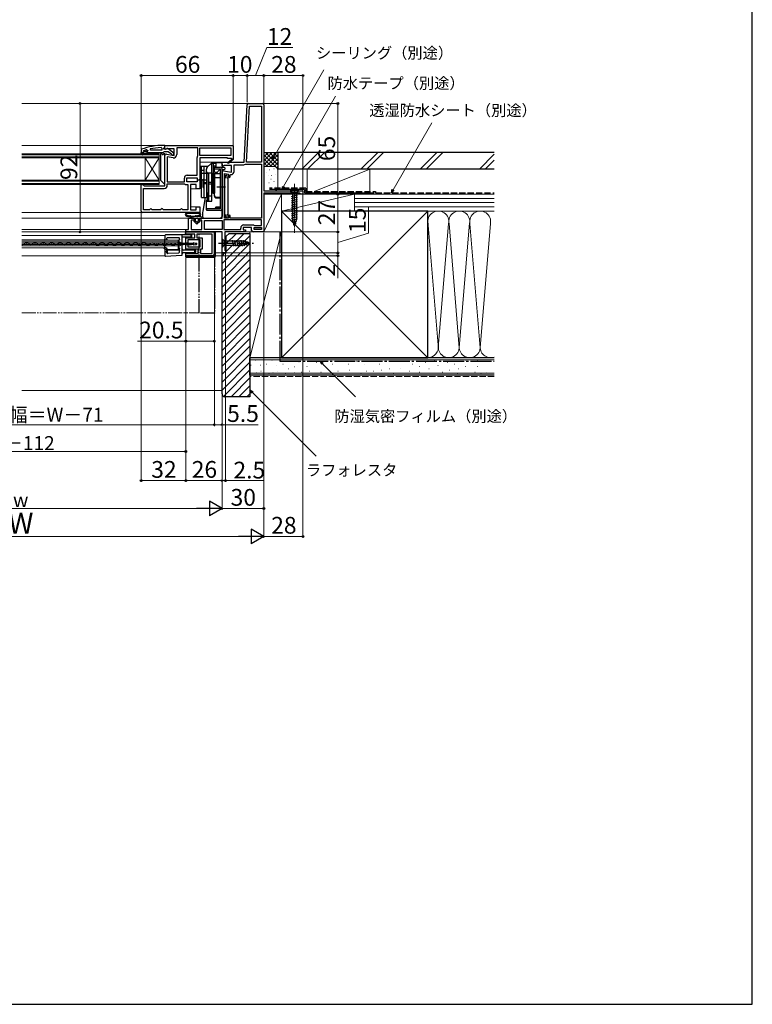
# Model space of a CAD drawing. Extents: x 0 to 1050, y 0 to 1573.
# Drawn here: x 525 to 1050, y 0 to 705 of the extents above; entities that cross this region are included whole.
import ezdxf

# ---------------------------------------------------------------- set-up
doc = ezdxf.new("R2010")
doc.units = 0
for name, pattern in [('YCENTER_1', [13, 10, -1, 1, -1]), ('YDIVIDE_1', [15, 10, -1, 1, -1, 1, -1]), ('YHIDDEN_1', [4, 3, -1])]:
    doc.linetypes.add(name, pattern=pattern)
for name, color, linetype, lineweight in [('YKK_11', 7, 'CONTINUOUS', 30), ('YKK_12', 2, 'CONTINUOUS', 13), ('YKK_13', 4, 'CONTINUOUS', 30), ('YKK_D', 6, 'CONTINUOUS', 13), ('YSS_K', 3, 'CONTINUOUS', 13), ('YSS_KE', 3, 'CONTINUOUS', 30)]:
    doc.layers.add(name, color=color, linetype=linetype, lineweight=lineweight)
doc.styles.add('text-b', font='txt', dxfattribs={"bigfont": 'extfont2.shx'})

msp = doc.modelspace()

# ---------------------------------------------------------------- linework, layer by layer
at = {"layer": 'YKK_11', "linetype": 'ByBlock', "lineweight": -2, "ltscale": 0.5}
for p, q in [((685.8, 603), (687.95, 644.05)), ((687.6, 603), (689.71, 643.2)), ((688.95, 645), (699, 645)), ((689.71, 643.2), (698.2, 643.2)), ((698.2, 643.2), (698.2, 603)), ((700, 644), (700, 582.5)), ((670, 600.38), (670, 603)), ((670, 603), (685.8, 603)), ((670.58, 600.06), (670, 600.38)), ((671.44, 600.6), (670.58, 600.06)), ((676.8, 600.6), (671.44, 600.6)), ((676.8, 595.79), (676.8, 600.6)), ((678.6, 596.39), (678.6, 601.2)), ((678.6, 601.2), (685.6, 601.2)), ((686.75, 601.53), (687.01, 601.6)), ((687.01, 601.6), (698.2, 601.6)), ((698.2, 603), (687.6, 603)), ((698.2, 601.6), (698.2, 563)), ((670, 563), (670, 595.8)), ((671.17, 596.78), (676.8, 595.79)), ((671.8, 563), (671.8, 594.85)), ((671.8, 594.85), (674.6, 594.35)), ((673.8, 593.5), (672.3, 593.5)), ((672.3, 593.5), (672.3, 591.5)), ((673.8, 591.5), (673.8, 593.5)), ((674.6, 594.35), (674.6, 592.69)), ((675.8, 593.59), (676.3, 594.09)), ((675.8, 592.69), (675.8, 593.59)), ((671.8, 591.5), (671.8, 565.5)), ((672.3, 591.5), (671.8, 591.5)), ((674.3, 591.5), (673.8, 591.5)), ((674.3, 565.5), (674.3, 591.5)), ((700, 582.5), (728, 582.5)), ((725.7, 580.7), (700, 580.7)), ((700, 580.7), (700, 553)), ((726.18, 580.35), (725.7, 580.7)), ((726.65, 580), (726.18, 580.35)), ((728, 580), (726.65, 580)), ((728, 582.5), (728, 580)), ((671.8, 565.5), (672.3, 565.5)), ((672.3, 565.5), (672.3, 563.5)), ((673.8, 563.5), (673.8, 565.5)), ((673.8, 565.5), (674.3, 565.5)), ((674.6, 564.4), (674.6, 563)), ((675.8, 563), (675.8, 564.4)), ((646, 554.8), (646, 563)), ((646, 563), (649.3, 563)), ((650.3, 561.5), (647.8, 561.5)), ((647.8, 561.5), (647.8, 554.8)), ((650.3, 562), (650.3, 561.5)), ((653.8, 561.5), (653.8, 562)), ((655.6, 561.5), (653.8, 561.5)), ((654.8, 563), (670, 563)), ((655.6, 554.8), (655.6, 561.5)), ((657.4, 554.8), (657.4, 561.2)), ((657.4, 561.2), (670, 561.2)), ((670, 561.2), (670, 554.8)), ((698.2, 561.6), (671.4, 561.6)), ((671.4, 561.6), (671.4, 554.8)), ((674.6, 563), (671.8, 563)), ((672.3, 563.5), (673.8, 563.5)), ((698.2, 563), (675.8, 563)), ((685.7, 558.1), (692.5, 558.1)), ((692.5, 558.1), (692.9, 557.9)), ((692.9, 557.9), (693.3, 557.7)), ((693.3, 557.7), (698.2, 557.7)), ((698.2, 557.7), (698.2, 561.6)), ((644, 553), (644, 554.8)), ((644, 554.8), (646, 554.8)), ((670, 553), (644, 553)), ((644, 553), (664.5, 553)), ((644, 551.5), (644, 553)), ((650.4, 551.5), (644, 551.5)), ((647.8, 554.8), (655.6, 554.8)), ((650.4, 548.9), (650.4, 551.5)), ((663, 551.5), (651.9, 551.5)), ((651.9, 551.5), (651.9, 548.9)), ((670, 554.8), (657.4, 554.8)), ((663, 537.5), (663, 551.5)), ((664.5, 553), (664.5, 537)), ((670, 538), (670, 553)), ((671.4, 554.8), (683.4, 554.8)), ((686.8, 553), (672, 553)), ((672, 553), (672, 540.09)), ((683.4, 554.8), (683.4, 555.8)), ((691.2, 556.3), (685.2, 556.3)), ((685.2, 556.3), (685.2, 554.5)), ((685.2, 554.5), (686.8, 554.5)), ((686.8, 554.5), (686.8, 553)), ((691.2, 554), (691.2, 556.3)), ((694.67, 553), (692.2, 553)), ((693, 554.8), (693, 556.3)), ((693, 556.3), (698.2, 556.3)), ((698.2, 554.8), (693, 554.8)), ((695.06, 553.19), (694.67, 553)), ((695.53, 553.19), (695.06, 553.19)), ((695.92, 553), (695.53, 553.19)), ((700, 553), (695.92, 553)), ((698.2, 556.3), (698.2, 554.8)), ((644, 544.95), (644, 548.9)), ((644, 548.9), (650.4, 548.9)), ((645.5, 544.95), (644, 544.95)), ((644, 540.8), (644, 544.05)), ((644, 544.05), (645.5, 544.05)), ((654.3, 547.4), (645.5, 547.4)), ((645.5, 547.4), (645.5, 544.95)), ((645.5, 544.05), (645.5, 542.3)), ((651.9, 548.9), (655.8, 548.9)), ((654.3, 542.3), (654.3, 547.4)), ((655.8, 548.9), (655.8, 540.8)), ((653, 540.8), (644, 540.8)), ((644, 536), (644, 537.5)), ((644, 537.5), (653, 537.5)), ((663.5, 536), (644, 536)), ((645.5, 542.3), (654.3, 542.3)), ((653, 537.5), (653, 540.8)), ((655.8, 540.8), (654.5, 540.8)), ((654.5, 540.8), (654.5, 537.5)), ((654.5, 537.5), (663, 537.5)), ((672.5, 538), (670, 538)), ((672, 540.09), (672.25, 539.8)), ((672.25, 539.8), (672.5, 539.5)), ((672.5, 539.5), (672.5, 538))]:
    msp.add_line(p, q, dxfattribs=at)
at = {"layer": 'YKK_11', "linetype": 'ByBlock', "lineweight": -2}
for p, q in [((626.28, 613.45), (626.8, 612.95)), ((629, 615), (628, 615)), ((628.3, 613), (628.65, 613.48)), ((628.65, 613.48), (629, 613.95)), ((629, 613.95), (629, 615)), ((612.33, 612.25), (612, 611.78)), ((612, 611.78), (612, 610)), ((612, 609), (612, 610)), ((612, 610), (613.9, 610)), ((612.5, 609), (612, 609)), ((614.3, 609.5), (612.5, 609.5)), ((612.5, 609.5), (612.5, 609)), ((612.83, 608.65), (614.3, 609.5)), ((615.3, 609.5), (613.08, 608.21)), ((613.6, 610.91), (613.67, 611.1)), ((613.6, 610.9), (613.6, 610.91)), ((613.9, 610.6), (613.6, 610.9)), ((613.67, 611.1), (613.8, 611.19)), ((613.67, 611.1), (614.51, 611.1)), ((614.51, 611.1), (614.8, 610.84)), ((614.8, 610.84), (615.8, 610.84)), ((617, 609.5), (615.3, 609.5)), ((615.8, 610.84), (616.09, 611.1)), ((616.09, 611.1), (616.8, 611.1)), ((616.17, 611.91), (616.8, 611.43)), ((616.8, 611.07), (616.43, 610.59)), ((616.43, 610.59), (616.5, 610)), ((616.5, 610), (617.3, 610)), ((616.8, 611.43), (616.8, 611.07)), ((616.8, 611.1), (616.8, 611.07)), ((617.3, 609.8), (617, 609.5)), ((617.3, 610), (627.85, 610)), ((617.3, 610), (617.3, 609.8)), ((618.73, 611.5), (618.63, 612.49)), ((626.8, 611.5), (618.73, 611.5)), ((626.8, 612.95), (626.8, 611.5)), ((627.85, 610), (628.32, 610.35)), ((628.3, 612.2), (628.3, 613)), ((629.7, 612.2), (628.3, 612.2)), ((628.32, 610.35), (628.8, 610.7)), ((628.8, 610.7), (631.5, 610.7)), ((630.1, 612.4), (629.7, 612.2)), ((631.5, 610.7), (633.8, 608.91)), ((635.5, 609.48), (631.52, 612.59)), ((633.8, 608.91), (634, 608.5)), ((634, 608.5), (634.5, 608)), ((634.5, 608), (635.5, 608)), ((635.5, 608), (635.5, 609.48))]:
    msp.add_line(p, q, dxfattribs=at)
at = {"layer": 'YKK_11', "linetype": 'ByBlock', "lineweight": -2, "ltscale": 1.5}
for p, q in [((629, 615), (678, 615)), ((629, 612.38), (629, 615)), ((678, 615), (678, 605.13)), ((629.58, 612.06), (629, 612.38)), ((629, 586), (629, 607.8)), ((630.44, 612.6), (629.58, 612.06)), ((630.17, 608.78), (635.8, 607.79)), ((635.8, 612.6), (630.44, 612.6)), ((630.8, 606.85), (630.8, 588.8)), ((634.9, 606.12), (630.8, 606.85)), ((635.8, 607.79), (635.8, 612.6)), ((652.6, 613.2), (637.6, 613.2)), ((637.6, 613.2), (637.6, 608.39)), ((652.2, 593.6), (652.2, 606.41)), ((652.55, 607.64), (652.6, 607.8)), ((652.6, 607.8), (652.6, 613.2)), ((654, 613.2), (676.2, 613.2)), ((654, 607.8), (654, 613.2)), ((676.2, 607.8), (654, 607.8)), ((676.2, 613.2), (676.2, 607.8)), ((674, 606), (654, 606)), ((654, 606), (654, 590.92)), ((674, 605.7), (674, 606)), ((676.75, 605.7), (674, 605.7)), ((674.14, 602.7), (676.86, 605.02)), ((674.66, 602.1), (674.14, 602.7)), ((678.08, 605), (674.66, 602.1)), ((676.93, 605.39), (676.75, 605.7)), ((678, 605.13), (678.08, 605)), ((645, 593.6), (652.2, 593.6)), ((612, 568), (612, 587)), ((612, 587), (613.3, 587)), ((613.3, 587), (613.8, 586.5)), ((613.8, 586.5), (614.3, 586)), ((614.3, 586), (629, 586)), ((630.8, 588.8), (643, 588.8)), ((630.8, 586.5), (630.8, 587.4)), ((630.8, 587.4), (643, 587.4)), ((643, 588.8), (643, 591.6)), ((643, 587.4), (643.11, 587.37)), ((644.33, 587), (645.5, 587)), ((644.8, 591.8), (652.2, 591.8)), ((644.8, 588.8), (644.8, 591.8)), ((652.2, 588.8), (644.8, 588.8)), ((645.5, 587), (645.5, 568.8)), ((651.5, 587), (647.3, 587)), ((647.3, 587), (647.3, 568.8)), ((651.5, 584), (651.5, 587)), ((652.2, 591.8), (652.2, 588.8)), ((654, 590.92), (653.81, 590.53)), ((653.81, 590.53), (653.81, 590.07)), ((653.81, 590.07), (654, 589.68)), ((654, 589.68), (654, 584)), ((613.8, 568.8), (613.8, 584.2)), ((613.8, 584.2), (628.5, 584.2)), ((654, 584), (651.5, 584)), ((654, 567), (613, 567)), ((618, 568.8), (613.8, 568.8)), ((618.5, 569.3), (618, 568.8)), ((619, 569.8), (618.5, 569.3)), ((619.5, 569.3), (619, 569.8)), ((620, 568.8), (619.5, 569.3)), ((626, 568.8), (620, 568.8)), ((626.5, 569.3), (626, 568.8)), ((627, 569.8), (626.5, 569.3)), ((627.5, 569.3), (627, 569.8)), ((628, 568.8), (627.5, 569.3)), ((640, 568.8), (628, 568.8)), ((640.5, 569.3), (640, 568.8)), ((641, 569.8), (640.5, 569.3)), ((641.5, 569.3), (641, 569.8)), ((642, 568.8), (641.5, 569.3)), ((645.5, 568.8), (642, 568.8)), ((647.3, 568.8), (651.5, 568.8)), ((651.5, 568.8), (651.5, 571)), ((651.5, 571), (654, 571)), ((654, 571), (654, 567))]:
    msp.add_line(p, q, dxfattribs=at)
at = {"layer": 'YKK_11', "linetype": 'ByBlock', "lineweight": -2, "ltscale": 0.5}
for centre, radius, start, end in [((688.95, 644), 1, 90, 176.99997), ((699, 644), 1, 0.00001, 89.99999), ((685.6, 603.4), 2.2, 269.99999, 301.58636), ((671, 595.8), 1, 80.00002, 180), ((675.2, 592.69), 0.6, 179.99999, 0.00001), ((676.3, 596.39), 2.3, 270.00001, 359.99999), ((675.2, 564.4), 0.6, 359.99999, 180.00001), ((649.3, 562), 1, 0.00001, 89.99999), ((654.8, 562), 1, 90.00001, 179.99999), ((685.7, 555.8), 2.3, 90.00001, 179.99999), ((692.2, 554), 1, 180.00001, 269.99999), ((663.5, 537), 1, 270.00001, 359.99999)]:
    msp.add_arc(centre, radius, start, end, dxfattribs=at)
at = {"layer": 'YKK_11', "linetype": 'ByBlock', "lineweight": -2}
for centre, radius, start, end in [((628, 569), 46, 90, 109.91705), ((628.36, 566.09), 47.41, 92.52155, 101.85079), ((612.95, 608.43), 0.25, 120.00003, 300.00005), ((627.95, 569), 44.5, 105.35294, 108.53383), ((613.9, 610.3), 0.3, 269.99999, 90.00001), ((630.9, 611.8), 1, 51.91327, 143.1301)]:
    msp.add_arc(centre, radius, start, end, dxfattribs=at)
at = {"layer": 'YKK_11', "linetype": 'ByBlock', "lineweight": -2, "ltscale": 1.5}
for centre, radius, start, end in [((630, 607.8), 1, 80.00002, 180), ((635.3, 608.39), 2.3, 260.00001, 359.99999), ((654.5, 606.41), 2.3, 147.79577, 180.00001), ((677.05, 605.18), 0.25, 220.35704, 120.00003), ((645, 591.6), 2, 90.00001, 179.99999), ((628.5, 586.5), 2.3, 270.00001, 359.99999), ((644.33, 589.2), 2.2, 236.44267, 270), ((613, 568), 1, 180.00001, 269.99999)]:
    msp.add_arc(centre, radius, start, end, dxfattribs=at)
at = {"layer": 'YKK_12'}
for p, q in [((526.5, 645), (689.27, 645)), ((526.5, 615), (629.5, 615)), ((625, 609), (526.5, 609)), ((625, 608.3), (526.5, 608.3)), ((526.5, 606.7), (625, 606.7)), ((625, 606), (625, 609)), ((526.5, 606), (625, 606)), ((615, 590), (615, 606)), ((625, 590), (615, 606)), ((625, 606), (615, 590)), ((625, 590), (625, 606)), ((670.5, 603), (654, 603)), ((655.2, 600.1), (654, 600.1)), ((656, 603), (670.5, 603)), ((655.2, 596.8), (654, 596.8)), ((670, 596.8), (669.8, 596.8)), ((625, 590), (526.5, 590)), ((625, 589.3), (526.5, 589.3)), ((526.5, 587.7), (625, 587.7)), ((526.5, 587), (625, 587)), ((625, 587), (625, 590)), ((652.7, 584), (647.3, 584)), ((526.5, 567), (613, 567)), ((652.7, 571), (647.3, 571)), ((526.5, 563), (646.5, 563)), ((526.5, 554.8), (644.5, 554.8)), ((526.5, 553), (644.5, 553)), ((526.5, 550.53), (629, 550.53)), ((629, 550.53), (629, 536.03)), ((686.3, 553), (692.2, 553)), ((526.5, 547.33), (629, 547.33)), ((526.5, 547.23), (638.5, 547.23)), ((526.5, 546.03), (638.5, 546.03)), ((526.5, 544.98), (638.5, 544.98)), ((526.5, 544.08), (638.5, 544.08)), ((526.5, 543.03), (638.5, 543.03)), ((526.87, 545.07), (527.07, 545.07)), ((529.87, 544.3), (530.07, 544.3)), ((532.87, 545.05), (533.07, 545.05)), ((535.87, 544.28), (536.07, 544.28)), ((538.87, 545.04), (539.07, 545.04)), ((541.87, 544.27), (542.07, 544.27)), ((544.87, 545.02), (545.07, 545.02)), ((547.87, 544.26), (548.07, 544.26)), ((550.87, 545.01), (551.07, 545.01)), ((553.87, 544.24), (554.07, 544.24)), ((556.87, 544.99), (557.07, 544.99)), ((559.87, 544.23), (560.07, 544.23)), ((562.87, 544.98), (563.07, 544.98)), ((565.87, 544.21), (566.07, 544.21)), ((568.87, 544.97), (569.07, 544.96)), ((571.87, 544.2), (572.07, 544.2)), ((574.87, 544.95), (575.07, 544.95)), ((577.87, 544.18), (578.07, 544.18)), ((580.87, 544.94), (581.07, 544.94)), ((583.87, 544.17), (584.07, 544.17)), ((586.87, 544.92), (587.07, 544.92)), ((589.87, 544.15), (590.07, 544.15)), ((592.87, 544.91), (593.07, 544.91)), ((595.87, 544.14), (596.07, 544.14)), ((598.87, 544.89), (599.07, 544.89)), ((601.87, 544.13), (602.07, 544.13)), ((604.87, 544.88), (605.07, 544.88)), ((607.87, 544.11), (608.07, 544.11)), ((610.87, 544.86), (611.07, 544.86)), ((613.87, 544.1), (614.07, 544.1)), ((616.87, 544.85), (617.07, 544.85)), ((619.87, 544.08), (620.07, 544.08)), ((622.87, 544.84), (623.07, 544.83)), ((625.87, 544.07), (626.07, 544.07)), ((628.87, 544.82), (629.07, 544.82)), ((631.87, 544.05), (632.07, 544.05)), ((634.87, 544.81), (635.07, 544.81)), ((637.87, 544.04), (638.07, 544.04)), ((638.5, 540.53), (638.5, 547.23)), ((640.87, 544.79), (641.07, 544.79)), ((643.87, 544.02), (644.07, 544.02)), ((646.87, 544.78), (647.07, 544.78)), ((649.87, 544.01), (650.07, 544.01)), ((526.5, 541.73), (629, 541.73)), ((526.5, 536.03), (629, 536.03)), ((629, 540.53), (638.5, 540.53)), ((670.5, 538), (665.4, 538))]:
    msp.add_line(p, q, dxfattribs=at)
at = {"layer": 'YKK_12', "linetype": 'YDIVIDE_1'}
msp.add_line((526.5, 495), (653.5, 495), dxfattribs=at)
at = {"layer": 'YKK_12'}
for centre, radius, start, end in [((526.97, 545.52), 1.72, 254.04502, 330.65963), ((529.97, 543.84), 1.72, 29.06471, 150.65963), ((532.97, 545.51), 1.72, 209.06471, 330.65963), ((535.97, 543.83), 1.72, 29.06471, 150.65963), ((538.97, 545.5), 1.72, 209.06471, 330.65963), ((541.97, 543.81), 1.72, 29.06471, 150.65963), ((544.97, 545.48), 1.72, 209.06471, 330.65963), ((547.97, 543.8), 1.72, 29.06471, 150.65963), ((550.97, 545.47), 1.72, 209.06471, 330.65963), ((553.97, 543.78), 1.72, 29.06471, 150.65963), ((556.97, 545.45), 1.72, 209.06471, 330.65963), ((559.97, 543.77), 1.72, 29.06471, 150.65963), ((562.97, 545.44), 1.72, 209.06471, 330.65963), ((565.97, 543.75), 1.72, 29.06471, 150.65963), ((568.97, 545.42), 1.72, 209.06471, 330.65963), ((571.97, 543.74), 1.72, 29.06471, 150.65963), ((574.97, 545.41), 1.72, 209.06471, 330.65963), ((577.97, 543.73), 1.72, 29.06471, 150.65963), ((580.97, 545.39), 1.72, 209.06471, 330.65963), ((583.97, 543.71), 1.72, 29.06471, 150.65963), ((586.97, 545.38), 1.72, 209.06471, 330.65963), ((589.97, 543.7), 1.72, 29.06471, 150.65963), ((592.97, 545.37), 1.72, 209.06471, 330.65963), ((595.97, 543.68), 1.72, 29.06471, 150.65963), ((598.97, 545.35), 1.72, 209.06471, 330.65963), ((601.97, 543.67), 1.72, 29.06471, 150.65963), ((604.97, 545.34), 1.72, 209.06471, 330.65963), ((607.97, 543.65), 1.72, 29.06471, 150.65963), ((610.97, 545.32), 1.72, 209.06471, 330.65963), ((613.97, 543.64), 1.72, 29.06471, 150.65963), ((616.97, 545.31), 1.72, 209.06471, 215.73681), ((616.97, 545.31), 1.72, 209.06471, 330.65963), ((619.97, 543.62), 1.72, 29.06471, 150.65963), ((622.97, 545.29), 1.72, 209.06471, 330.65963), ((625.97, 543.61), 1.72, 29.06471, 150.65963), ((628.97, 545.28), 1.72, 209.06471, 330.65963), ((631.97, 543.6), 1.72, 29.06471, 150.65963), ((634.97, 545.26), 1.72, 209.06471, 330.65963), ((637.97, 543.58), 1.72, 29.06471, 150.65963), ((640.97, 545.25), 1.72, 209.06471, 330.65963), ((643.97, 543.57), 1.72, 29.06471, 150.65963), ((646.97, 545.24), 1.72, 209.06471, 330.65963), ((649.97, 543.55), 1.72, 29.06471, 150.65963), ((627.5, 540.23), 1.5, 0, 90)]:
    msp.add_arc(centre, radius, start, end, dxfattribs=at)
at = {"layer": 'YKK_13'}
for p, q in [((626, 608.7), (626, 590.12)), ((626.76, 609), (626.3, 609)), ((628.7, 609), (628.24, 609)), ((629, 587.72), (629, 608.7)), ((655.2, 577.8), (655.2, 600.1)), ((655.2, 600.1), (660, 600.1)), ((657.2, 577.8), (657.2, 600.1)), ((659.39, 599.38), (662.15, 602.15)), ((660, 600), (660, 600.1)), ((662.51, 602.3), (665.3, 602.3)), ((662.7, 595), (662.7, 601.8)), ((664, 594.93), (664, 601.8)), ((664, 600.3), (665.3, 600.3)), ((664.5, 595.8), (664.5, 599.5)), ((664.5, 599.5), (668.8, 599.5)), ((670, 602.5), (664.78, 602.5)), ((665.8, 599.5), (665.8, 601.8)), ((670, 601.5), (670, 602.5)), ((670, 601.5), (670, 599.5)), ((670, 599.5), (671.5, 599.5)), ((671.5, 599.5), (672, 599)), ((655.2, 597.3), (657.2, 597.3)), ((655.2, 595), (659.2, 595)), ((658.8, 595), (658.8, 597.97)), ((659.2, 577.8), (659.2, 595)), ((660.2, 594.8), (659.2, 594.8)), ((659.2, 594.8), (659.2, 580.8)), ((659.8, 595.3), (662.7, 595.3)), ((662.7, 595), (660.2, 595)), ((660.2, 595), (660.2, 574.98)), ((660.2, 594.8), (660.2, 580.8)), ((662.7, 574.98), (662.7, 595)), ((663.7, 594.8), (662.7, 594.8)), ((662.7, 594.8), (662.7, 580.8)), ((663.7, 594.8), (663.7, 580.8)), ((663.7, 580.8), (663.7, 594.8)), ((663.7, 594.8), (664.9, 594.8)), ((664, 598.1), (664.5, 598.1)), ((664, 594.93), (668.3, 594.93)), ((664.5, 598.3), (668.8, 598.3)), ((664.5, 595.8), (666.14, 595.8)), ((664.9, 580.8), (664.9, 594.8)), ((668.8, 598.3), (667.06, 596.23)), ((668.8, 569.5), (668.8, 598.3)), ((668.8, 591.92), (668.8, 597.6)), ((670, 569.5), (670, 598.3)), ((671.5, 597.5), (670, 597.5)), ((670, 597.5), (670, 564)), ((672, 598), (671.5, 597.5)), ((672, 599), (672, 598)), ((626.09, 589.91), (628.49, 587.51)), ((652.7, 590.3), (659.7, 590.3)), ((656.6, 584.8), (656.6, 590.8)), ((656.6, 590.8), (657.2, 590.8)), ((657.2, 584.8), (657.2, 590.8)), ((659.2, 588.19), (657.2, 588.19)), ((659.2, 587.41), (657.2, 587.41)), ((662.7, 588.37), (660.2, 588.37)), ((662.7, 587.23), (660.2, 587.23)), ((665.5, 591.92), (668.8, 591.92)), ((666.3, 585.3), (672.5, 585.3)), ((656.6, 584.8), (657.2, 584.8)), ((660.2, 580.8), (659.2, 580.8)), ((659.4, 580.8), (659.4, 575.73)), ((659.8, 575.73), (659.8, 580.66)), ((659.8, 580.66), (660.2, 580.66)), ((660.2, 575.73), (660.2, 580.66)), ((660.2, 578.8), (662.7, 578.8)), ((662.7, 574.98), (662.7, 580.8)), ((663.7, 580.8), (662.7, 580.8)), ((663.7, 580.8), (664.9, 580.8)), ((664.5, 578.56), (664.5, 580.8)), ((655.2, 577.8), (659.2, 577.8)), ((657.9, 577.8), (656.15, 567.86)), ((658.6, 575.23), (658.6, 569.06)), ((659.1, 575.73), (660.2, 575.73)), ((659.1, 574.98), (662.7, 574.98)), ((665.5, 578.01), (668.8, 578.01)), ((665.5, 577.56), (668.8, 577.56)), ((668.8, 570.76), (668.8, 577.56)), ((645.71, 567), (652.69, 567)), ((645.99, 566.4), (646.99, 566.4)), ((648.05, 566.4), (648.67, 566.4)), ((649.73, 566.4), (650.35, 566.4)), ((651.41, 566.4), (652.41, 566.4)), ((656, 566.12), (656, 564)), ((668.8, 569.5), (659, 569.5)), ((659, 568.3), (659, 569.5)), ((668.8, 568.3), (659, 568.3)), ((665.3, 569.5), (665.3, 570.39)), ((665.3, 570.3), (668.3, 570.3)), ((665.4, 569.8), (668.3, 569.8)), ((668.8, 570.76), (665.67, 570.76)), ((668.8, 570.3), (668.8, 570.76)), ((654.7, 564), (647.15, 564)), ((647.15, 564), (648.6, 563)), ((648.6, 563), (647.15, 564)), ((648.6, 563), (650.4, 563)), ((648.6, 563), (650.4, 563)), ((649.77, 560.64), (652.05, 558.7)), ((652.05, 558.7), (649.77, 560.64)), ((650.4, 561), (649.9, 561)), ((649.9, 561), (650.4, 561)), ((650.4, 563), (650.4, 561)), ((650.4, 561), (650.4, 563)), ((651.1, 560.7), (651.1, 562.7)), ((651.1, 560.7), (651.1, 562.7)), ((651.86, 559.92), (651.21, 560.47)), ((651.86, 559.92), (651.21, 560.47)), ((651.4, 563), (652.7, 563)), ((651.4, 563), (652.7, 563)), ((652.05, 558.7), (654.33, 560.64)), ((652.05, 558.7), (654.33, 560.64)), ((652.89, 560.47), (652.24, 559.92)), ((652.24, 559.92), (652.89, 560.47)), ((653, 562.7), (653, 560.7)), ((653, 562.7), (653, 560.7)), ((653.7, 563), (654.7, 563)), ((653.7, 561), (653.7, 563)), ((653.7, 563), (654.7, 563)), ((653.7, 561), (653.7, 563)), ((654.2, 561), (653.7, 561)), ((653.7, 561), (654.2, 561)), ((657, 563), (669, 563)), ((669, 563), (670, 564)), ((629, 550.38), (629, 547.78)), ((641, 550.98), (629.5, 550.88)), ((641, 550.98), (641, 550.98)), ((647.3, 550.92), (641, 550.98)), ((641.5, 546.37), (641.5, 550.48)), ((643.8, 552), (643.8, 552.5)), ((665.4, 553), (644.3, 553)), ((647.9, 551.5), (644.3, 551.5)), ((647.8, 550.03), (647.8, 550.43)), ((648.4, 549.4), (648.4, 551)), ((664.6, 536.8), (664.6, 553)), ((665.4, 536), (665.4, 553)), ((629, 541.38), (629, 547.78)), ((629.5, 547.28), (629.87, 547.28)), ((629.87, 547.28), (630, 547.28)), ((630.5, 547.78), (630.5, 548.48)), ((631, 548.98), (639, 548.98)), ((639, 547.19), (639, 541.78)), ((639.13, 546.37), (639.09, 545.98)), ((639.5, 547.78), (639.5, 548.48)), ((639.52, 545.48), (639.59, 545.48)), ((639.59, 543.48), (639.52, 543.48)), ((639.59, 545.48), (639.59, 545.48)), ((640, 545.48), (639.59, 545.48)), ((640, 543.48), (639.59, 543.48)), ((639.59, 543.48), (639.59, 543.48)), ((640.5, 544.98), (640.5, 544.96)), ((641, 544.96), (640.5, 544.96)), ((640.5, 544.96), (640.5, 544.7)), ((640.5, 544.3), (640.5, 544)), ((640.5, 544), (640.5, 543.98)), ((640.5, 544), (641, 544)), ((641, 544.96), (641, 544.7)), ((641, 544.3), (641, 544)), ((641.5, 545.45), (641.5, 546.37)), ((641.5, 544.66), (641.5, 545.45)), ((641.5, 544.3), (641.5, 544.66)), ((641.5, 543.51), (641.5, 544.3)), ((641.5, 542.59), (641.5, 543.51)), ((642, 549.48), (647.3, 549.53)), ((643.8, 548.4), (643.8, 541.3)), ((647.9, 548.9), (644.3, 548.9)), ((670, 548.1), (671.55, 546.55)), ((670, 548.1), (670, 541.9)), ((670, 541.9), (671.55, 543.45)), ((671.55, 543.45), (671.55, 546.55)), ((671.55, 546.55), (685.08, 546.55)), ((671.55, 543.45), (685.08, 543.45)), ((677.17, 547.1), (678.29, 542.9)), ((678.72, 547.1), (679.85, 542.9)), ((680.27, 547.1), (681.4, 542.9)), ((681.83, 547.1), (682.95, 542.9)), ((683.38, 547.1), (684.51, 542.9)), ((684.93, 547.1), (685.99, 543.16)), ((690, 545), (685.08, 546.55)), ((690, 545), (685.08, 543.45)), ((690, 545), (685.08, 543.45)), ((686.61, 546.65), (687.42, 543.61)), ((688.3, 546.11), (688.85, 544.06)), ((629, 541.38), (629, 538.38)), ((629, 538.38), (629, 536.21)), ((629.96, 541.68), (629.3, 541.68)), ((629.87, 538.88), (629.5, 538.88)), ((629.53, 535.71), (641.03, 536.31)), ((629.96, 538.88), (629.87, 538.88)), ((630, 541.68), (629.96, 541.68)), ((630.5, 538.14), (630.5, 541.18)), ((630.93, 537.95), (630.93, 539.85)), ((631.03, 537.64), (631.25, 537.65)), ((631.23, 540.15), (639.27, 540.15)), ((631.25, 537.65), (631.31, 537.72)), ((631.31, 537.72), (639.03, 538.12)), ((639.5, 539.78), (639.57, 539.85)), ((639.5, 538.62), (639.5, 539.78)), ((639.57, 539.85), (639.57, 541.18)), ((641.5, 536.81), (641.5, 542.59)), ((650, 539.91), (642.49, 539.97)), ((642.49, 538.29), (650, 538.35)), ((643.8, 537), (643.8, 535.5)), ((644.3, 540.8), (650.6, 540.8)), ((650.6, 537.5), (644.3, 537.5)), ((650.5, 538.85), (650.5, 539.41)), ((651.1, 540.2), (651.1, 538.2)), ((643.8, 535.8), (663.6, 535.8)), ((644.3, 535), (664.4, 535))]:
    msp.add_line(p, q, dxfattribs=at)
at = {"layer": 'YKK_13', "linetype": 'YCENTER_1', "lineweight": 13, "ltscale": 0.5}
msp.add_line((722, 587.5), (722, 552.5), dxfattribs=at)
at = {"layer": 'YKK_13', "ltscale": 0.5}
for p, q in [((725.1, 582.5), (718.9, 582.5)), ((718.9, 582.5), (720.45, 580.95)), ((719.9, 578.52), (724.1, 579.65)), ((720.45, 580.95), (720.45, 562.41)), ((723.55, 580.95), (720.45, 580.95)), ((725.1, 582.5), (723.55, 580.95)), ((723.55, 562.41), (723.55, 580.95)), ((719.9, 576.97), (724.1, 578.09)), ((719.9, 575.42), (724.1, 576.54)), ((719.9, 573.86), (724.1, 574.99)), ((719.9, 572.31), (724.1, 573.44)), ((719.9, 570.76), (724.1, 571.88)), ((719.9, 569.2), (724.1, 570.33)), ((719.9, 567.65), (724.1, 568.78)), ((719.9, 566.1), (724.1, 567.22)), ((719.9, 564.55), (724.1, 565.67)), ((719.9, 562.99), (724.1, 564.12)), ((720.16, 561.51), (724.1, 562.56)), ((722, 557.5), (720.45, 562.41)), ((720.61, 560.08), (723.65, 560.89)), ((721.06, 558.64), (723.11, 559.19)), ((722, 557.5), (723.55, 562.41))]:
    msp.add_line(p, q, dxfattribs=at)
at = {"layer": 'YKK_13', "linetype": 'YDIVIDE_1'}
for p, q in [((653.5, 553), (664.5, 553)), ((653.5, 494.8), (653.5, 553)), ((664.5, 553), (664.5, 494.8)), ((664.5, 494.8), (653.5, 494.8))]:
    msp.add_line(p, q, dxfattribs=at)
at = {"layer": 'YKK_13', "ltscale": 1.5}
for p, q in [((639.5, 544.7), (639.5, 544.3)), ((649.5, 544.7), (639.5, 544.7)), ((639.5, 544.3), (649.5, 544.3)), ((649.5, 544.1), (649.5, 544.9)), ((649.85, 545.2), (651.75, 544.94)), ((649.85, 543.8), (651.75, 544.07)), ((652, 544.36), (652, 544.64))]:
    msp.add_line(p, q, dxfattribs=at)
at = {"layer": 'YKK_13', "linetype": 'YCENTER_1'}
msp.add_line((667.5, 545), (692.5, 545), dxfattribs=at)
at = {"layer": 'YKK_13'}
for centre, radius, start, end in [((626.3, 608.7), 0.3, 90, 180), ((626.76, 608.7), 0.3, 22.02431, 90), ((627.5, 609), 0.5, 202.02431, 337.97569), ((628.24, 608.7), 0.3, 90, 157.97569), ((628.7, 608.7), 0.3, 0, 90), ((660.8, 597.97), 2, 135, 180), ((662.51, 601.8), 0.5, 90, 135), ((663.2, 601.8), 0.5, 90, 180), ((663.5, 601.8), 0.5, 0, 90), ((664.78, 599.5), 3, 90, 111.03947), ((665.3, 601.8), 0.5, 0, 90), ((665.3, 600.8), 0.5, 270, 0), ((668.8, 598.3), 1.2, 0, 90), ((659.8, 596.3), 1, 180, 270), ((666.14, 597), 1.2, 270, 320), ((668.3, 594.43), 0.5, 0, 90), ((668.3, 597.6), 0.5, 0, 57.6926), ((626.3, 590.12), 0.3, 180, 225), ((628.7, 587.72), 0.3, 225, 0), ((665.5, 590.92), 1, 90, 143.1301), ((659.8, 581.6), 1, 233.1301, 246.42182), ((665.5, 579.01), 1, 180, 270), ((665.5, 578.56), 1, 180, 270), ((659.1, 575.23), 0.5, 90, 180), ((659.1, 574.48), 0.5, 90, 180), ((644.7, 565.5), 1, 127.38277, 232.61723), ((644.2, 565.5), 0.2, 89.61392, 270.38608), ((646.4, 563.27), 3.8, 102.43989, 127.38277), ((646.4, 567.72), 3.8, 232.61723, 281.41207), ((644.2, 566), 0.3, 269.61392, 308.87367), ((644.2, 565), 0.3, 51.12633, 90.38608), ((646.4, 563.27), 3.2, 112.8033, 128.87367), ((646.4, 567.72), 3.2, 231.12633, 247.1967), ((645.04, 566.5), 0.3, 292.8033, 342.58405), ((645.04, 564.5), 0.3, 17.41595, 67.1967), ((645.52, 566.35), 0.2, 54.106, 162.58405), ((645.52, 564.65), 0.2, 197.41595, 310.68193), ((645.71, 566.4), 0.6, 90, 102.43989), ((645.99, 567), 0.6, 234.106, 270), ((645.85, 564.27), 0.3, 80.90118, 130.68193), ((646.4, 567.72), 3.2, 260.90118, 281.41207), ((646.99, 567), 0.6, 270, 311.40962), ((647.15, 564), 0.6, 57.36313, 101.41207), ((647.52, 566.4), 0.2, 48.59038, 131.40962), ((649.2, 567.2), 3.2, 237.36313, 302.63687), ((648.05, 567), 0.6, 228.59038, 270), ((648.67, 567), 0.6, 270, 311.40962), ((649.2, 566.4), 0.2, 48.59038, 131.40962), ((649.73, 567), 0.6, 228.59038, 270), ((650.35, 567), 0.6, 270, 311.40962), ((650.88, 566.4), 0.2, 48.59038, 131.40962), ((651.25, 564), 0.6, 78.58793, 122.63687), ((651.41, 567), 0.6, 228.59038, 270), ((652, 567.72), 3.2, 258.58793, 279.09882), ((652.41, 567), 0.6, 270, 305.89399), ((652.55, 564.27), 0.3, 49.31808, 99.09882), ((652.69, 566.4), 0.6, 77.56012, 90), ((652, 567.72), 3.8, 281.41207, 307.38277), ((652.88, 564.65), 0.2, 229.31808, 342.58405), ((652.88, 566.35), 0.2, 17.41595, 125.89399), ((652, 563.27), 3.8, 52.61723, 77.56012), ((653.36, 566.5), 0.3, 197.41595, 247.1967), ((653.36, 564.5), 0.3, 112.8033, 162.58405), ((652, 563.27), 3.2, 51.12634, 67.1967), ((652, 567.72), 3.2, 292.8033, 308.87367), ((654.2, 566), 0.3, 231.12634, 270.38612), ((654.2, 565), 0.3, 89.61393, 128.87367), ((654.2, 565.5), 0.2, 269.61393, 90.38612), ((653.7, 565.5), 1, 307.38277, 52.61723), ((666, 566.12), 10, 170, 180), ((659.1, 569.06), 0.5, 180, 258.46304), ((665.4, 570.3), 0.5, 258.46304, 270), ((668.3, 570.8), 0.5, 270, 355.24516), ((668.3, 570.3), 0.5, 270, 0), ((668.8, 569.5), 1.2, 270, 0), ((649.9, 560.8), 0.202, 90.00003, 229.53622), ((649.9, 560.8), 0.202, 90, 229.53619), ((651.4, 562.7), 0.3, 90, 180), ((651.4, 562.7), 0.3, 90, 180), ((651.4, 560.7), 0.3, 180, 229.53619), ((651.4, 560.7), 0.3, 180, 229.53619), ((652.05, 560.14), 0.3, 229.53619, 310.46381), ((652.05, 560.14), 0.3, 229.53619, 310.46381), ((652.7, 562.7), 0.3, 0, 90), ((652.7, 562.7), 0.3, 0, 90), ((652.7, 560.7), 0.3, 310.46381, 0), ((652.7, 560.7), 0.3, 310.46381, 0), ((654.2, 560.8), 0.202, 310.46381, 90), ((654.2, 560.8), 0.202, 310.46381, 90), ((654.7, 563.5), 0.5, 270.11462, 89.88538), ((654.7, 563.5), 0.5, 270, 90.11459), ((654.7, 563.5), 0.5, 270.00002, 270.11467), ((657, 564), 1, 180, 270), ((629.5, 550.38), 0.5, 90.5, 180), ((641, 550.48), 0.5, 0, 89.5), ((644.3, 552.5), 0.5, 90, 180), ((644.3, 552), 0.5, 180, 270), ((647.3, 550.43), 0.5, 0, 89.5), ((647.3, 550.03), 0.5, 270.5, 0), ((647.9, 551), 0.5, 0, 90), ((629.5, 547.78), 0.5, 180, 270), ((639.52, 542.98), 0.5, 90.00106, 180.00113), ((640, 544.98), 0.5, 0, 90), ((640, 543.98), 0.5, 270, 0), ((641, 545.45), 0.499, 269.86814, 359.86749), ((641, 543.51), 0.499, 0.13256, 90.13181), ((642, 548.98), 0.5, 90.5, 180), ((644.3, 548.4), 0.5, 90, 180), ((647.9, 549.4), 0.5, 270, 0), ((629.3, 541.38), 0.3, 90, 180), ((629.5, 538.38), 0.5, 90, 180), ((629.5, 536.21), 0.5, 180, 273), ((639, 538.62), 0.5, 273.00166, 359.99834), ((641, 536.81), 0.5, 273, 0), ((642.5, 540.97), 1, 180, 269.5), ((642.5, 537.29), 1, 90.5, 180), ((644.3, 541.3), 0.5, 180, 270), ((644.3, 537), 0.5, 90, 180), ((650, 539.41), 0.5, 0, 89.5), ((650, 538.85), 0.5, 270.5, 0), ((650.6, 540.3), 0.5, 0, 90), ((650.6, 538), 0.5, 270, 0), ((663.6, 536.8), 1, 270, 0), ((664.4, 536), 1, 270, 0), ((644.3, 535.5), 0.5, 180, 270)]:
    msp.add_arc(centre, radius, start, end, dxfattribs=at)
at = {"layer": 'YKK_13', "ltscale": 1.5}
for centre, start, end in [((649.8, 544.9), 82, 180), ((649.8, 544.1), 180, 278), ((651.7, 544.64), 0, 82), ((651.7, 544.36), 278, 0)]:
    msp.add_arc(centre, 0.3, start, end, dxfattribs=at)
at = {"layer": 'YKK_13', "extrusion": (0, 0, -1)}
for centre, major_axis, ratio, start_param, end_param in [((630, 547.78), (0.5, 0), 0.999962, 0, 1.570796), ((631, 548.48), (0.354, -0.354), 0.999924, 2.356233, 3.926953), ((639, 548.48), (-0.354, -0.354), 0.999924, 2.356233, 3.926953), ((639.3, 547.19), (-0.212, 0.212), 0.999924, 5.497825, 6.901141), ((639.59, 545.98), (-0.337, 0.369), 0.999579, 3.882425, 5.452385), ((639.2, 547.78), (-0.212, 0.212), 0.999924, 2.356233, 3.759549), ((629.96, 538.38), (0.5, 0), 0.999962, 4.712389, 6.283185), ((630, 541.18), (0.5, 0), 0.999962, 4.712389, 6.283185), ((631, 538.14), (0.344, 0.363), 0.99992, 2.330055, 3.953131), ((631.23, 539.85), (0.212, -0.212), 0.999924, 2.356233, 3.926953), ((631.23, 537.95), (0.207, 0.218), 0.99992, 2.330055, 3.953131), ((639.3, 541.78), (-0.212, -0.212), 0.999924, 5.552484, 7.068545), ((639.27, 539.85), (-0.212, -0.212), 0.999924, 2.356233, 3.926953), ((639.27, 541.18), (-0.212, -0.212), 0.999924, 2.410892, 3.926953)]:
    msp.add_ellipse(centre, major_axis=major_axis, ratio=ratio, start_param=start_param, end_param=end_param, dxfattribs=at)
at = {"layer": 'YKK_13'}
msp.add_open_spline([(665.67, 570.76), (665.66, 570.76), (665.64, 570.76), (665.58, 570.75), (665.52, 570.72), (665.45, 570.67), (665.38, 570.61), (665.33, 570.53), (665.31, 570.45), (665.3, 570.39), (665.3, 570.37), (665.3, 570.37)], degree=3, knots=[0, 0, 0, 0, 0.102038, 0.212699, 0.329299, 0.455838, 0.597284, 0.737509, 0.868587, 0.990644, 1, 1, 1, 1], dxfattribs=at)
at = {"layer": 'YKK_D'}
for p, q in [((694, 665), (702.03, 685)), ((702.03, 685), (720.76, 685)), ((612, 612.58), (612, 666)), ((612, 665), (678, 665)), ((678, 615.5), (678, 666)), ((678, 615.5), (678, 666)), ((678, 665), (688, 665)), ((688, 647), (688, 666)), ((688, 646), (688, 666)), ((688, 665), (700, 665)), ((700, 645), (700, 666)), ((700, 645), (700, 666)), ((700, 665), (728, 665)), ((707.27, 607.06), (743.05, 669.04)), ((728, 583), (728, 666)), ((714.07, 585.56), (751.37, 650.16)), ((585, 645), (567.25, 645)), ((568.25, 645), (568.25, 553)), ((700, 645), (754, 645)), ((753, 645), (753, 580)), ((792.62, 583.21), (820.35, 631.23)), ((728, 579.5), (728, 334)), ((728.5, 580), (754, 580)), ((728.5, 580), (754, 580)), ((753, 580), (753, 553)), ((612, 567), (612, 374)), ((775, 552.1), (775, 570.83)), ((585, 553), (567.25, 553)), ((700, 552.5), (700, 334)), ((700, 552.5), (700, 334)), ((700, 552.5), (700, 354)), ((700.5, 553), (754, 553)), ((700.5, 553), (754, 553)), ((753, 553), (753, 538)), ((753, 545.5), (775, 552.1)), ((664.5, 543.75), (664.5, 414)), ((664.5, 543.75), (664.5, 473.8)), ((664.5, 543.75), (664.5, 414)), ((664.5, 536), (754, 536)), ((670, 538), (670, 374)), ((670, 537.5), (670, 374)), ((670, 537.5), (670, 354)), ((670, 537.5), (670, 354)), ((670, 537.5), (670, 414)), ((672.5, 538), (672.5, 374)), ((673, 538), (754, 538)), ((674, 538), (754, 538)), ((753, 538), (753, 540.55)), ((753, 538), (753, 536)), ((753, 536), (753, 519.95)), ((644, 535.5), (644, 374)), ((644, 535.5), (644, 374)), ((644, 535.5), (644, 394.82)), ((644, 535.5), (644, 473.8)), ((644, 474.8), (609.5, 474.8)), ((664.5, 474.8), (644, 474.8)), ((742.06, 458.7), (765.68, 435.07)), ((691.8, 438.1), (737.46, 392.45)), ((385.5, 415), (664.5, 415)), ((664.5, 415), (670, 415)), ((670, 415), (695.78, 415)), ((406, 395.82), (644, 395.82)), ((612, 375), (644, 375)), ((644, 375), (670, 375)), ((670, 375), (667.45, 375)), ((670, 375), (672.5, 375)), ((672.5, 375), (699.83, 375)), ((390.5, 355), (659.5, 355)), ((670, 355), (700, 355)), ((360.5, 335), (689.5, 335)), ((700, 335), (728, 335))]:
    msp.add_line(p, q, dxfattribs=at)
at = {"layer": 'YKK_D', "linetype": 'ByBlock', "lineweight": -2}
for p, q in [((705.99, 604.86), (706.67, 607.41)), ((705.99, 604.86), (707.27, 607.06)), ((707.86, 606.72), (705.99, 604.86)), ((712.79, 583.35), (713.48, 585.9)), ((712.79, 583.35), (714.07, 585.56)), ((714.66, 585.22), (712.79, 583.35)), ((791.34, 581), (792.03, 583.55)), ((791.34, 581), (792.62, 583.21)), ((793.21, 582.87), (791.34, 581)), ((741.57, 458.21), (740.25, 460.5)), ((740.25, 460.5), (742.54, 459.18)), ((740.25, 460.5), (742.06, 458.7)), ((691.32, 437.62), (690, 439.91)), ((690, 439.91), (692.29, 438.59)), ((690, 439.91), (691.8, 438.1))]:
    msp.add_line(p, q, dxfattribs=at)
at = {"layer": 'YKK_D', "lineweight": -2}
for p, q in [((670, 355), (660.91, 360.25)), ((660.91, 360.25), (660.91, 349.75)), ((670, 355), (651.81, 355)), ((670, 355), (660.91, 349.75)), ((700, 335), (690.91, 340.25)), ((690.91, 340.25), (690.91, 329.75)), ((700, 335), (681.81, 335)), ((700, 335), (690.91, 329.75))]:
    msp.add_line(p, q, dxfattribs=at)
at = {"layer": 'YKK_D', "linetype": 'ByBlock', "lineweight": -2}
for centre, radius in [((612, 665), 0.637), ((678, 665), 0.637), ((678, 665), 0.637), ((688, 665), 0.637), ((688, 665), 0.637), ((700, 665), 0.637), ((700, 665), 0.637), ((728, 665), 0.637), ((568.25, 645), 0.638), ((753, 645), 0.638), ((753, 580), 0.637), ((753, 580), 0.638), ((568.25, 553), 0.637), ((753, 553), 0.637), ((753, 553), 0.638), ((753, 538), 0.637), ((753, 538), 0.637), ((753, 536), 0.638), ((644, 474.8), 0.637), ((664.5, 474.8), 0.637), ((664.5, 415), 0.637), ((664.5, 415), 0.637), ((670, 415), 0.637), ((644, 395.82), 0.637), ((612, 375), 0.637), ((644, 375), 0.637), ((644, 375), 0.637), ((670, 375), 0.637), ((670, 375), 0.637), ((672.5, 375), 0.637), ((700, 355), 0.637), ((728, 335), 0.637)]:
    msp.add_circle(centre, radius, dxfattribs=at)
at = {"layer": 'YSS_K', "ltscale": 1.5}
for p, q in [((710, 610), (700, 610)), ((700, 601.14), (708.86, 610)), ((700, 603.97), (706.03, 610)), ((700, 606.8), (703.2, 610)), ((700, 609.63), (700.37, 610)), ((700, 608.31), (710, 598.31)), ((701.14, 610), (710, 601.14)), ((701.69, 600), (710, 608.31)), ((703.97, 610), (710, 603.97)), ((706.8, 610), (710, 606.8)), ((709.63, 610), (710, 609.63)), ((710, 597), (710, 610)), ((739.11, 610), (727.11, 598)), ((743.35, 610), (731.35, 598)), ((781.54, 610), (769.54, 598)), ((785.78, 610), (773.78, 598)), ((823.96, 610), (811.96, 598)), ((828.21, 610), (816.21, 598)), ((865, 608.61), (854.39, 598)), ((700, 605.49), (705.49, 600)), ((700, 602.66), (702.67, 599.98)), ((707, 600), (700, 600)), ((704.51, 600), (710, 605.49)), ((707.33, 599.98), (710, 602.66)), ((709.21, 599.03), (710, 599.83)), ((865, 604.37), (858.63, 598)), ((702, 595.67), (702.2, 595.67)), ((703.19, 593.17), (703.39, 593.17)), ((703.86, 597.5), (704.06, 597.5)), ((705.53, 593.5), (705.73, 593.5)), ((707.19, 598.17), (707.39, 598.17)), ((708.2, 593.83), (708.4, 593.83)), ((710, 585), (710, 597)), ((731, 598), (731, 582)), ((731, 598), (776, 598)), ((736, 582), (776, 598)), ((776, 598), (776, 582)), ((703.52, 588.16), (703.72, 588.16)), ((704.92, 590.71), (705.12, 590.71)), ((707.19, 589.16), (707.39, 589.16)), ((708.2, 585.32), (708.4, 585.32)), ((712.5, 580), (700, 580)), ((700, 580), (700, 553)), ((700, 553), (712.5, 580)), ((700.3, 582.5), (707, 582.5)), ((705.19, 584.49), (705.39, 584.49)), ((712.5, 553), (712.5, 580)), ((765, 580), (712.5, 580)), ((712.5, 580), (712.5, 568)), ((765, 580), (712.5, 568)), ((776, 580), (731, 580)), ((765, 568), (765, 580)), ((865, 580), (765, 580)), ((765, 568), (765, 580)), ((865, 577), (765, 577)), ((865, 574), (765, 574)), ((712.5, 463), (817.5, 568)), ((712.5, 568), (817.5, 463)), ((712.5, 568), (765, 568)), ((865, 571), (765, 571)), ((765, 568), (865, 568)), ((817.5, 568), (865, 568)), ((817.51, 560.81), (824.84, 472.03)), ((832.34, 558.97), (825, 470.12)), ((840, 470.12), (832.66, 558.97)), ((847.39, 559.56), (840, 470.12)), ((847.66, 558.93), (855, 470.12)), ((862.32, 558.97), (854.98, 470.12)), ((712.5, 553), (690, 553)), ((690, 463), (690, 553)), ((712.5, 553), (690, 463)), ((700, 553), (712.5, 553)), ((712.5, 463), (712.5, 553)), ((855, 470.12), (855.01, 470.2)), ((712.5, 463), (690, 463)), ((865, 461.5), (690, 461.5)), ((694.03, 461.17), (694.23, 461.17)), ((701.88, 458.29), (702.08, 458.29)), ((705.68, 461.17), (705.88, 461.17)), ((713.54, 458.29), (713.74, 458.29)), ((718.48, 460.78), (718.68, 460.78)), ((725.11, 460), (725.31, 460)), ((729.2, 460.43), (729.4, 460.43)), ((737.44, 459.61), (737.64, 459.61)), ((748.98, 458.29), (749.18, 458.29)), ((753.92, 460.43), (754.12, 460.43)), ((760.45, 458.29), (760.65, 458.29)), ((766.22, 460.43), (766.42, 460.43)), ((771.99, 458.29), (772.19, 458.29)), ((776.93, 460.43), (777.13, 460.43)), ((782.7, 458.29), (782.9, 458.29)), ((790.12, 460.43), (790.32, 460.43)), ((799.18, 460.43), (799.38, 460.43)), ((806.6, 458.29), (806.8, 458.29)), ((815.67, 459.61), (815.87, 459.61)), ((817.5, 463), (865, 463)), ((822.26, 461.26), (822.46, 461.26)), ((831.33, 459.61), (831.53, 459.61)), ((836.27, 458.29), (836.47, 458.29)), ((844.51, 461.26), (844.71, 461.26)), ((851.11, 460.43), (851.31, 460.43)), ((853.08, 461.26), (853.28, 461.26)), ((859.67, 460.43), (859.87, 460.43)), ((865, 452), (690, 452)), ((690.62, 457.55), (690.82, 457.55)), ((694.81, 452.1), (695.01, 452.1)), ((697.53, 457.55), (697.73, 457.55)), ((697.76, 453.34), (697.96, 453.34)), ((703.53, 451.69), (703.73, 451.69)), ((706.46, 452.1), (706.66, 452.1)), ((709.19, 457.55), (709.39, 457.55)), ((709.42, 453.34), (709.62, 453.34)), ((715.19, 451.69), (715.39, 451.69)), ((717.66, 454.99), (717.86, 454.99)), ((721.8, 452.1), (722, 452.1)), ((721.99, 456.38), (722.19, 456.38)), ((726.73, 452.52), (726.93, 452.52)), ((730.85, 456.64), (731.05, 456.64)), ((732.5, 453.34), (732.7, 453.34)), ((740.74, 452.52), (740.94, 452.52)), ((742.39, 457.46), (742.59, 457.46)), ((746.51, 454.17), (746.71, 454.17)), ((753.1, 453.34), (753.3, 453.34)), ((761.27, 454.17), (761.47, 454.17)), ((769.51, 451.69), (769.71, 451.69)), ((773.63, 453.34), (773.83, 453.34)), ((778.58, 453.34), (778.78, 453.34)), ((784.35, 454.17), (784.55, 454.17)), ((790.12, 454.99), (790.32, 454.99)), ((792.59, 451.69), (792.79, 451.69)), ((797.54, 454.99), (797.74, 454.99)), ((804.13, 453.34), (804.33, 453.34)), ((811.55, 456.64), (811.75, 456.64)), ((811.55, 452.52), (811.75, 452.52)), ((818.14, 454.99), (818.34, 454.99)), ((821.44, 451.69), (821.64, 451.69)), ((824.73, 457.46), (824.93, 457.46)), ((828.03, 452.52), (828.23, 452.52)), ((832.97, 454.17), (833.17, 454.17)), ((838.74, 451.69), (838.94, 451.69)), ((839.57, 454.99), (839.77, 454.99)), ((844.51, 456.64), (844.71, 456.64)), ((846.98, 451.69), (847.18, 451.69)), ((851.11, 452.52), (851.31, 452.52)), ((853.08, 456.64), (853.28, 456.64)), ((855.55, 451.69), (855.75, 451.69)), ((859.67, 452.52), (859.87, 452.52)), ((526.5, 439.5), (670, 439.5))]:
    msp.add_line(p, q, dxfattribs=at)
at = {"layer": 'YSS_K', "linetype": 'Continuous'}
for p, q in [((670, 530.36), (690, 550.36)), ((673, 544.68), (680.32, 552)), ((673, 539.02), (685.98, 552)), ((670, 524.7), (690, 544.7)), ((670, 519.05), (690, 539.05)), ((670, 536.02), (671.98, 538)), ((670, 513.39), (690, 533.39)), ((670, 507.73), (690, 527.73)), ((670, 502.08), (690, 522.08)), ((670, 496.42), (690, 516.42)), ((670, 490.76), (690, 510.76)), ((670, 485.11), (690, 505.11)), ((670, 479.45), (690, 499.45)), ((670, 473.79), (690, 493.79)), ((670, 468.14), (690, 488.14)), ((670, 462.48), (690, 482.48)), ((670, 456.82), (690, 476.82)), ((670, 451.17), (690, 471.17)), ((670, 445.51), (690, 465.51)), ((670, 439.85), (690, 459.85)), ((671.05, 435.24), (690, 454.2)), ((676.46, 435), (690, 448.54)), ((682.12, 435), (690, 442.88)), ((687.77, 435), (690, 437.22))]:
    msp.add_line(p, q, dxfattribs=at)
at = {"layer": 'YSS_K', "linetype": 'YHIDDEN_1', "ltscale": 1.5}
msp.add_line((865, 449.5), (690, 449.5), dxfattribs=at)
at = {"layer": 'YSS_K', "ltscale": 1.5}
for centre, radius, start, end in [((707, 597), 3, 360, 90), ((707.39, 585.08), 2.61, 261.34878, 358.26236), ((825, 560.5), 7.5, 348.21668, 191.78379), ((840, 560.5), 7.5, 348.21668, 191.78379), ((854.98, 560.5), 7.5, 348.21668, 191.78379), ((817.5, 470.5), 7.5, 270, 11.78353), ((832.5, 470.5), 7.5, 168.21646, 11.78353), ((847.5, 470.5), 7.5, 168.21646, 11.78353), ((862.48, 470.5), 7.5, 168.21646, 289.66097), ((862.5, 470.5), 7.5, 168.21646, 182.37796)]:
    msp.add_arc(centre, radius, start, end, dxfattribs=at)
at = {"layer": 'YSS_KE'}
for p, q in [((1050, 0), (1050, 1530)), ((0, 0), (1050, 0))]:
    msp.add_line(p, q, dxfattribs=at)
at = {"layer": 'YSS_KE', "ltscale": 1.5}
for p, q in [((865, 610), (710, 610)), ((710, 610), (710, 598)), ((865, 598), (710, 598)), ((729, 583.35), (704, 583.35)), ((729, 583.35), (729, 581)), ((729, 581), (779, 581)), ((817.5, 568), (712.5, 568)), ((712.5, 568), (712.5, 463)), ((817.5, 554.04), (817.5, 568)), ((817.5, 463), (817.5, 560.5)), ((865, 463), (690, 463)), ((690, 450.5), (690, 463)), ((712.5, 463), (817.5, 463)), ((865, 450.5), (690, 450.5))]:
    msp.add_line(p, q, dxfattribs=at)
at = {"layer": 'YSS_KE', "linetype": 'YHIDDEN_1', "ltscale": 1.5}
for p, q in [((730, 584.35), (704, 584.35)), ((730, 584.35), (730, 582)), ((730, 582), (780, 582)), ((780, 582), (780, 581)), ((780, 581), (865, 581))]:
    msp.add_line(p, q, dxfattribs=at)
at = {"layer": 'YSS_KE', "linetype": 'ByBlock', "lineweight": -2, "ltscale": 0.5}
for p, q in [((673, 550), (675, 552)), ((673, 538), (673, 550)), ((675, 552), (690, 552)), ((690, 552), (690, 435)), ((670, 437), (670, 538)), ((670, 538), (673, 538)), ((690, 435), (672, 435))]:
    msp.add_line(p, q, dxfattribs=at)
at = {"layer": 'YSS_KE', "linetype": 'YCENTER_1', "ltscale": 1.5}
for p, q in [((711.5, 553), (711.5, 460.5)), ((711.5, 460.5), (865, 460.5))]:
    msp.add_line(p, q, dxfattribs=at)
at = {"layer": 'YSS_KE', "linetype": 'ByBlock', "lineweight": -2, "ltscale": 0.5}
msp.add_arc((672, 437), 2, 180.00001, 269.99999, dxfattribs=at)

# ---------------------------------------------------------------- texts
at = {"layer": 'YKK_D', "style": 'text-b'}
for s, height, p in [('12', 12, (702.19, 687)), ('シーリング（別途）', 8, (737.34, 677.17)), ('66', 12, (636.27, 667)), ('10', 12, (673.66, 667)), ('28', 12, (705.24, 667)), ('防水テープ（別途）', 8, (745.63, 655.52)), ('透湿防水シート（別途）', 8, (775.5, 636.08)), ('20.5', 12, (610.61, 476.8)), ('網戸出来幅＝W－71', 10, (462.44, 417.11)), ('5.5', 12, (673.66, 417)), ('防湿気密フィルム（別途）', 8, (750.47, 417.05)), ('W－112', 10, (501.73, 396.82)), ('32', 12, (619.27, 377)), ('26', 12, (648.31, 377)), ('2.5', 12, (678.21, 376.5)), ('ラフォレスタ', 8, (730.12, 378.51, 0)), ('30', 12, (676.14, 357)), ('w', 10, (520.28, 356)), ('W', 15, (516.9, 337)), ('28', 12, (705.24, 337))]:
    msp.add_text(s, height=height, dxfattribs=at).set_placement(p)
for s, p in [('65', (751, 603.74)), ('92', (566.25, 590.24)), ('27', (751, 557.87)), ('15', (773, 552.26)), ('2', (751, 521.06))]:
    msp.add_text(s, height=12, rotation=90, dxfattribs=at).set_placement(p)

doc.saveas('drawing.dxf')
